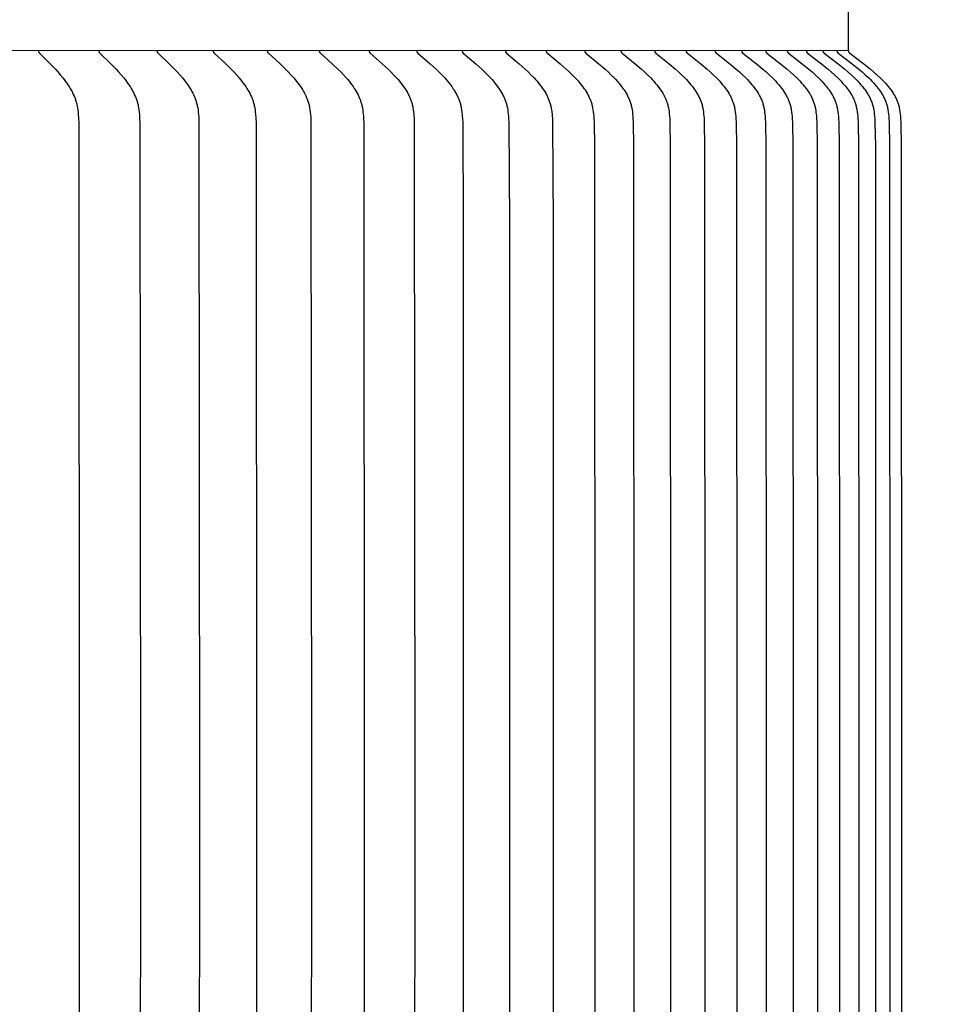
# Model space of a CAD drawing. Units: inches. Extents: x -6.5 to 72.6, y -6.6 to 14.1.
# Drawn here: x 63.2 to 65.7, y 8.6 to 11.2 of the extents above; entities that cross this region are included whole.
import ezdxf

# ---------------------------------------------------------------- set-up
doc = ezdxf.new("R2010")
doc.units = ezdxf.units.IN
doc.header["$MEASUREMENT"] = 0
doc.layers.add('Aura Vent', color=250, linetype='Continuous')
doc.layers.add('Dimension (ANSI)', color=5, linetype='Continuous')
doc.styles.add('Arial', font='arial.ttf')
doc.dimstyles.new('Dimensions', dxfattribs={"dimtxt": 0.089844, "dimasz": 0.125, "dimexe": 0.0625, "dimexo": 0.125, "dimgap": 0.09, "dimtad": 0, "dimtih": 1, "dimtoh": 1, "dimzin": 0, "dimdsep": 46, "dimlunit": 5, "dimtxsty": 'Arial', "dimcen": 0, "dimadec": 0, "dimazin": 0, "dimtfac": 1, "dimtofl": 0, "dimtmove": 0, "dimatfit": 3, "dimfxl": 1, "dimfrac": 2, "dimtolj": 1, "dimtzin": 0, "dimarcsym": 0})

# ---------------------------------------------------------------- blocks, each defined once
blk = doc.blocks.new('*D14')
at = {"layer": 'Defpoints', "color": 0, "transparency": 16777216}
for p in [(63.2262, 12.0411), (68.8032, 12.0411), (63.2342, 6.04)]:
    blk.add_point(p, dxfattribs=at)
at = {"layer": 'Dimension (ANSI)', "color": 0, "lineweight": -2, "transparency": 16777216}
for p, q in [((63.7262, 12.0411), (69.0532, 12.0411)), ((68.8032, 11.5411), (68.8032, 10.1732)), ((68.8032, 6.54), (68.8032, 7.8883)), ((63.7342, 6.04), (69.0532, 6.04))]:
    blk.add_line(p, q, dxfattribs=at)
at = {"layer": 'Dimension (ANSI)', "color": 0, "transparency": 16777216}
for points in [[(68.7198, 11.5411), (68.8865, 11.5411), (68.8032, 12.0411)], [(68.7198, 6.54), (68.8865, 6.54), (68.8032, 6.04)]]:
    blk.add_solid(points, dxfattribs=at)
at = {"layer": 'Dimension (ANSI)', "color": 0, "transparency": 16777216, "insert": (68.8032, 9.0307), "char_height": 0.35938, "attachment_point": 5, "style": 'Arial'}
blk.add_mtext('\\A1;Head\\PHeight\\P6"', dxfattribs=at)
blk = doc.blocks.new('*D16')
at = {"layer": 'Defpoints', "color": 0, "transparency": 16777216}
for p in [(63.2262, 12.0411), (71.7511, 12.0411), (65.2322, -1.956)]:
    blk.add_point(p, dxfattribs=at)
at = {"layer": 'Dimension (ANSI)', "color": 0, "lineweight": -2, "transparency": 16777216}
for p, q in [((63.7262, 12.0411), (72.0011, 12.0411)), ((71.7511, 11.5411), (71.7511, 6.1851)), ((71.7511, -1.456), (71.7511, 3.9)), ((65.7322, -1.956), (72.0011, -1.956))]:
    blk.add_line(p, q, dxfattribs=at)
at = {"layer": 'Dimension (ANSI)', "color": 0, "transparency": 16777216}
for points in [[(71.6678, 11.5411), (71.8344, 11.5411), (71.7511, 12.0411)], [(71.6678, -1.456), (71.8344, -1.456), (71.7511, -1.956)]]:
    blk.add_solid(points, dxfattribs=at)
at = {"layer": 'Dimension (ANSI)', "color": 0, "transparency": 16777216, "insert": (71.7511, 5.0425), "char_height": 0.359375, "attachment_point": 5, "style": 'Arial'}
blk.add_mtext('\\A1;Overall\\PHeight\\P14"', dxfattribs=at)

msp = doc.modelspace()

# ---------------------------------------------------------------- linework, layer by layer
at = {"layer": 'Aura Vent'}
for points in [[(65.4075, 11.1653), (65.4075, 11.3516)], [(65.4075, 11.1653), (47.0568, 11.1664)], [(63.2665, 11.1653), (63.2665, 11.1652), (63.2665, 11.165), (63.2664, 11.1649), (63.2664, 11.1648), (63.2664, 11.1646), (63.2664, 11.1645), (63.2664, 11.1643), (63.2664, 11.1642), (63.2664, 11.1641), (63.2664, 11.1639), (63.2664, 11.1638), (63.2664, 11.1637), (63.2665, 11.1635), (63.2665, 11.1634), (63.2665, 11.1633), (63.2665, 11.1632), (63.2666, 11.163), (63.2666, 11.1629), (63.2666, 11.1628), (63.2666, 11.1627), (63.2667, 11.1626), (63.2667, 11.1624), (63.2668, 11.1623), (63.2668, 11.1622), (63.2668, 11.1621), (63.2669, 11.162), (63.2669, 11.1619), (63.267, 11.1618), (63.267, 11.1617), (63.2671, 11.1616), (63.2672, 11.1615), (63.2672, 11.1614), (63.2673, 11.1612), (63.2675, 11.161), (63.2676, 11.1608), (63.2677, 11.1606), (63.2679, 11.1604), (63.268, 11.1602), (63.2682, 11.16), (63.2684, 11.1598), (63.2687, 11.1595), (63.269, 11.1591), (63.2976, 11.1308), (63.3111, 11.1166), (63.3177, 11.1093), (63.3241, 11.1019), (63.3311, 11.0933), (63.3346, 11.0889), (63.3379, 11.0844), (63.3411, 11.0799), (63.3443, 11.0752), (63.3473, 11.0706), (63.3502, 11.0658), (63.3526, 11.0615), (63.355, 11.0572), (63.3572, 11.0527), (63.3593, 11.0483), (63.3612, 11.0437), (63.3621, 11.0414), (63.363, 11.0391), (63.3638, 11.0368), (63.3646, 11.0345), (63.3653, 11.0321), (63.366, 11.0298), (63.3667, 11.0272), (63.3674, 11.0246), (63.368, 11.0219), (63.3685, 11.0193), (63.3695, 11.014), (63.3703, 11.0087), (63.3709, 11.0033), (63.3715, 10.9979), (63.3722, 10.9871), (63.3727, 10.9743), (63.3741, 9.1664), (63.3727, 7.3584)], [(63.4257, 11.1653), (63.4257, 11.1652), (63.4257, 11.165), (63.4257, 11.1649), (63.4257, 11.1647), (63.4256, 11.1646), (63.4256, 11.1645), (63.4256, 11.1643), (63.4256, 11.1642), (63.4256, 11.164), (63.4257, 11.1639), (63.4257, 11.1638), (63.4257, 11.1636), (63.4257, 11.1635), (63.4257, 11.1634), (63.4257, 11.1633), (63.4258, 11.1631), (63.4258, 11.163), (63.4258, 11.1629), (63.4258, 11.1628), (63.4259, 11.1627), (63.4259, 11.1625), (63.426, 11.1624), (63.426, 11.1623), (63.426, 11.1622), (63.4261, 11.1621), (63.4261, 11.162), (63.4262, 11.1619), (63.4262, 11.1618), (63.4263, 11.1617), (63.4263, 11.1616), (63.4264, 11.1614), (63.4265, 11.1613), (63.4266, 11.1611), (63.4267, 11.1609), (63.4269, 11.1608), (63.427, 11.1606), (63.4271, 11.1604), (63.4273, 11.1602), (63.4275, 11.16), (63.4276, 11.1598), (63.428, 11.1595), (63.4283, 11.1591), (63.4575, 11.1308), (63.4713, 11.1166), (63.478, 11.1093), (63.4846, 11.1019), (63.4918, 11.0933), (63.4953, 11.0889), (63.4987, 11.0844), (63.502, 11.0799), (63.5052, 11.0753), (63.5083, 11.0706), (63.5113, 11.0658), (63.5138, 11.0615), (63.5162, 11.0572), (63.5185, 11.0528), (63.5206, 11.0483), (63.5226, 11.0437), (63.5235, 11.0415), (63.5244, 11.0392), (63.5252, 11.0368), (63.526, 11.0345), (63.5268, 11.0321), (63.5275, 11.0298), (63.5282, 11.0272), (63.5289, 11.0246), (63.5295, 11.022), (63.5301, 11.0193), (63.531, 11.014), (63.5319, 11.0087), (63.5325, 11.0033), (63.5331, 10.9979), (63.5338, 10.9871), (63.5344, 10.9743), (63.5357, 9.1664), (63.5344, 7.3584)], [(63.5797, 11.1653), (63.5796, 11.1652), (63.5796, 11.165), (63.5796, 11.1649), (63.5796, 11.1647), (63.5796, 11.1646), (63.5796, 11.1645), (63.5796, 11.1643), (63.5796, 11.1642), (63.5796, 11.164), (63.5796, 11.1639), (63.5796, 11.1638), (63.5796, 11.1636), (63.5796, 11.1635), (63.5797, 11.1634), (63.5797, 11.1633), (63.5797, 11.1631), (63.5797, 11.163), (63.5798, 11.1629), (63.5798, 11.1628), (63.5798, 11.1626), (63.5799, 11.1625), (63.5799, 11.1624), (63.58, 11.1623), (63.58, 11.1622), (63.5801, 11.1621), (63.5801, 11.162), (63.5802, 11.1619), (63.5802, 11.1617), (63.5803, 11.1616), (63.5803, 11.1615), (63.5804, 11.1614), (63.5804, 11.1613), (63.5806, 11.1611), (63.5807, 11.1609), (63.5808, 11.1607), (63.581, 11.1606), (63.5811, 11.1604), (63.5813, 11.1602), (63.5814, 11.16), (63.5816, 11.1598), (63.5819, 11.1595), (63.5823, 11.1591), (63.6121, 11.1308), (63.6262, 11.1166), (63.6331, 11.1093), (63.6398, 11.1019), (63.6472, 11.0933), (63.6507, 11.0889), (63.6542, 11.0844), (63.6576, 11.0799), (63.6609, 11.0753), (63.664, 11.0706), (63.6671, 11.0658), (63.6696, 11.0615), (63.6721, 11.0572), (63.6744, 11.0528), (63.6766, 11.0483), (63.6786, 11.0438), (63.6795, 11.0415), (63.6804, 11.0392), (63.6813, 11.0368), (63.6821, 11.0345), (63.6829, 11.0321), (63.6836, 11.0298), (63.6844, 11.0272), (63.685, 11.0246), (63.6857, 11.022), (63.6862, 11.0193), (63.6872, 11.014), (63.6881, 11.0087), (63.6888, 11.0033), (63.6893, 10.9979), (63.6901, 10.9871), (63.6906, 10.9743), (63.692, 9.1664), (63.6906, 7.3584)], [(63.7282, 11.1653), (63.7282, 11.1652), (63.7282, 11.165), (63.7282, 11.1649), (63.7282, 11.1647), (63.7282, 11.1646), (63.7281, 11.1644), (63.7281, 11.1643), (63.7282, 11.1642), (63.7282, 11.164), (63.7282, 11.1639), (63.7282, 11.1638), (63.7282, 11.1636), (63.7282, 11.1635), (63.7282, 11.1634), (63.7283, 11.1632), (63.7283, 11.1631), (63.7283, 11.163), (63.7283, 11.1629), (63.7284, 11.1628), (63.7284, 11.1626), (63.7284, 11.1625), (63.7285, 11.1624), (63.7285, 11.1623), (63.7286, 11.1622), (63.7286, 11.1621), (63.7287, 11.162), (63.7287, 11.1618), (63.7288, 11.1617), (63.7288, 11.1616), (63.7289, 11.1615), (63.729, 11.1614), (63.729, 11.1613), (63.7291, 11.1611), (63.7293, 11.1609), (63.7294, 11.1607), (63.7296, 11.1605), (63.7297, 11.1604), (63.7299, 11.1602), (63.73, 11.16), (63.7302, 11.1598), (63.7306, 11.1595), (63.7309, 11.1591), (63.7613, 11.1309), (63.7757, 11.1166), (63.7827, 11.1093), (63.7896, 11.1019), (63.7971, 11.0933), (63.8007, 11.0889), (63.8043, 11.0844), (63.8077, 11.0799), (63.8111, 11.0753), (63.8143, 11.0706), (63.8174, 11.0658), (63.82, 11.0615), (63.8225, 11.0572), (63.8248, 11.0528), (63.8271, 11.0483), (63.8291, 11.0438), (63.8301, 11.0415), (63.831, 11.0392), (63.8319, 11.0369), (63.8328, 11.0345), (63.8335, 11.0322), (63.8343, 11.0298), (63.835, 11.0272), (63.8357, 11.0246), (63.8364, 11.022), (63.8369, 11.0193), (63.8375, 11.0167), (63.838, 11.014), (63.8388, 11.0087), (63.8395, 11.0033), (63.8401, 10.9979), (63.8409, 10.9871), (63.8414, 10.9743), (63.8429, 9.1664), (63.8414, 7.3584)], [(63.8713, 11.1653), (63.8713, 11.1652), (63.8712, 11.165), (63.8712, 11.1649), (63.8712, 11.1647), (63.8712, 11.1646), (63.8712, 11.1644), (63.8712, 11.1643), (63.8712, 11.1642), (63.8712, 11.164), (63.8712, 11.1639), (63.8712, 11.1638), (63.8713, 11.1636), (63.8713, 11.1635), (63.8713, 11.1634), (63.8713, 11.1632), (63.8713, 11.1631), (63.8714, 11.163), (63.8714, 11.1629), (63.8714, 11.1627), (63.8715, 11.1626), (63.8715, 11.1625), (63.8716, 11.1624), (63.8716, 11.1623), (63.8717, 11.1622), (63.8717, 11.162), (63.8718, 11.1619), (63.8718, 11.1618), (63.8719, 11.1617), (63.8719, 11.1616), (63.872, 11.1615), (63.872, 11.1614), (63.8721, 11.1613), (63.8722, 11.1611), (63.8724, 11.1609), (63.8725, 11.1607), (63.8727, 11.1605), (63.8728, 11.1603), (63.873, 11.1602), (63.8731, 11.16), (63.8733, 11.1598), (63.8737, 11.1595), (63.874, 11.1591), (63.905, 11.1309), (63.9197, 11.1166), (63.9268, 11.1093), (63.9338, 11.1019), (63.9414, 11.0933), (63.9451, 11.0889), (63.9488, 11.0844), (63.9523, 11.0799), (63.9557, 11.0753), (63.959, 11.0706), (63.9621, 11.0658), (63.9648, 11.0615), (63.9673, 11.0572), (63.9697, 11.0528), (63.972, 11.0483), (63.9731, 11.0461), (63.9741, 11.0438), (63.9751, 11.0415), (63.976, 11.0392), (63.9769, 11.0369), (63.9778, 11.0345), (63.9786, 11.0322), (63.9794, 11.0298), (63.9801, 11.0272), (63.9808, 11.0246), (63.9815, 11.022), (63.9821, 11.0193), (63.9826, 11.0167), (63.9831, 11.014), (63.984, 11.0087), (63.9847, 11.0033), (63.9853, 10.9979), (63.9861, 10.9871), (63.9867, 10.9743), (63.9881, 9.1664), (63.9867, 7.3584)], [(64.0087, 11.1653), (64.0087, 11.1652), (64.0087, 11.165), (64.0087, 11.1649), (64.0087, 11.1647), (64.0087, 11.1646), (64.0087, 11.1644), (64.0087, 11.1643), (64.0087, 11.1642), (64.0087, 11.164), (64.0087, 11.1639), (64.0087, 11.1637), (64.0087, 11.1636), (64.0087, 11.1635), (64.0088, 11.1633), (64.0088, 11.1632), (64.0088, 11.1631), (64.0088, 11.163), (64.0089, 11.1628), (64.0089, 11.1627), (64.0089, 11.1626), (64.009, 11.1625), (64.009, 11.1624), (64.0091, 11.1623), (64.0091, 11.1621), (64.0092, 11.162), (64.0092, 11.1619), (64.0093, 11.1618), (64.0093, 11.1617), (64.0094, 11.1616), (64.0095, 11.1615), (64.0095, 11.1614), (64.0096, 11.1613), (64.0097, 11.1611), (64.0099, 11.1609), (64.01, 11.1607), (64.0102, 11.1605), (64.0103, 11.1603), (64.0105, 11.1602), (64.0106, 11.16), (64.0108, 11.1598), (64.0112, 11.1595), (64.0115, 11.1591), (64.043, 11.1309), (64.058, 11.1167), (64.0653, 11.1093), (64.0724, 11.1019), (64.0801, 11.0933), (64.0839, 11.0889), (64.0876, 11.0845), (64.0912, 11.0799), (64.0946, 11.0753), (64.098, 11.0706), (64.1012, 11.0658), (64.1039, 11.0616), (64.1065, 11.0572), (64.109, 11.0528), (64.1113, 11.0484), (64.1124, 11.0461), (64.1134, 11.0438), (64.1144, 11.0415), (64.1154, 11.0392), (64.1163, 11.0369), (64.1172, 11.0345), (64.118, 11.0322), (64.1188, 11.0298), (64.1195, 11.0272), (64.1203, 11.0246), (64.1209, 11.022), (64.1215, 11.0194), (64.1221, 11.0167), (64.1226, 11.0141), (64.1235, 11.0087), (64.1242, 11.0033), (64.1248, 10.9979), (64.1252, 10.9925), (64.1256, 10.9871), (64.1262, 10.9743), (64.1277, 9.1664), (64.1262, 7.3584)], [(64.1405, 11.1653), (64.1405, 11.1652), (64.1404, 11.165), (64.1404, 11.1649), (64.1404, 11.1647), (64.1404, 11.1646), (64.1404, 11.1644), (64.1404, 11.1643), (64.1404, 11.1641), (64.1404, 11.164), (64.1404, 11.1639), (64.1405, 11.1637), (64.1405, 11.1636), (64.1405, 11.1635), (64.1405, 11.1633), (64.1405, 11.1632), (64.1406, 11.1631), (64.1406, 11.163), (64.1406, 11.1628), (64.1407, 11.1627), (64.1407, 11.1626), (64.1408, 11.1625), (64.1408, 11.1624), (64.1408, 11.1623), (64.1409, 11.1621), (64.1409, 11.162), (64.141, 11.1619), (64.1411, 11.1618), (64.1411, 11.1617), (64.1412, 11.1616), (64.1412, 11.1615), (64.1413, 11.1614), (64.1414, 11.1613), (64.1415, 11.1611), (64.1416, 11.1609), (64.1418, 11.1607), (64.1419, 11.1605), (64.1421, 11.1603), (64.1423, 11.1601), (64.1424, 11.16), (64.1426, 11.1598), (64.143, 11.1595), (64.1433, 11.1591), (64.1753, 11.1309), (64.1905, 11.1167), (64.198, 11.1094), (64.2052, 11.1019), (64.2131, 11.0933), (64.2169, 11.0889), (64.2207, 11.0845), (64.2243, 11.0799), (64.2278, 11.0753), (64.2313, 11.0706), (64.2346, 11.0658), (64.2373, 11.0616), (64.2399, 11.0572), (64.2424, 11.0528), (64.2447, 11.0484), (64.2459, 11.0461), (64.2469, 11.0438), (64.248, 11.0415), (64.2489, 11.0392), (64.2499, 11.0369), (64.2508, 11.0345), (64.2516, 11.0322), (64.2524, 11.0298), (64.2532, 11.0272), (64.2539, 11.0246), (64.2546, 11.022), (64.2552, 11.0194), (64.2557, 11.0167), (64.2563, 11.0141), (64.2572, 11.0087), (64.2579, 11.0033), (64.2585, 10.9979), (64.259, 10.9925), (64.2593, 10.9871), (64.2599, 10.9743), (64.2614, 9.1664), (64.2599, 7.3584)], [(64.2664, 11.1653), (64.2664, 11.1652), (64.2664, 11.165), (64.2664, 11.1649), (64.2664, 11.1647), (64.2664, 11.1646), (64.2664, 11.1644), (64.2664, 11.1643), (64.2664, 11.1641), (64.2664, 11.164), (64.2664, 11.1639), (64.2664, 11.1637), (64.2664, 11.1636), (64.2665, 11.1635), (64.2665, 11.1633), (64.2665, 11.1632), (64.2665, 11.1631), (64.2666, 11.163), (64.2666, 11.1628), (64.2666, 11.1627), (64.2667, 11.1626), (64.2667, 11.1625), (64.2668, 11.1624), (64.2668, 11.1622), (64.2669, 11.1621), (64.2669, 11.162), (64.267, 11.1619), (64.267, 11.1618), (64.2671, 11.1617), (64.2671, 11.1616), (64.2672, 11.1615), (64.2673, 11.1614), (64.2673, 11.1613), (64.2675, 11.1611), (64.2676, 11.1609), (64.2678, 11.1607), (64.2679, 11.1605), (64.2681, 11.1603), (64.2682, 11.1601), (64.2684, 11.16), (64.2686, 11.1598), (64.2689, 11.1594), (64.2693, 11.1591), (64.3018, 11.1309), (64.3173, 11.1167), (64.3248, 11.1094), (64.3322, 11.1019), (64.3402, 11.0933), (64.3441, 11.0889), (64.3479, 11.0845), (64.3516, 11.08), (64.3552, 11.0753), (64.3587, 11.0706), (64.362, 11.0658), (64.3648, 11.0616), (64.3674, 11.0572), (64.37, 11.0529), (64.3723, 11.0484), (64.3735, 11.0461), (64.3746, 11.0438), (64.3756, 11.0415), (64.3766, 11.0392), (64.3776, 11.0369), (64.3785, 11.0345), (64.3793, 11.0322), (64.3801, 11.0298), (64.3809, 11.0272), (64.3816, 11.0246), (64.3823, 11.022), (64.3829, 11.0194), (64.3835, 11.0167), (64.384, 11.0141), (64.385, 11.0087), (64.3857, 11.0033), (64.3863, 10.9979), (64.3868, 10.9925), (64.3872, 10.9871), (64.3878, 10.9743), (64.3893, 10.7079), (64.3893, 9.1664), (64.3893, 7.6249)], [(64.3865, 11.1653), (64.3865, 11.1652), (64.3865, 11.165), (64.3864, 11.1649), (64.3864, 11.1647), (64.3864, 11.1646), (64.3864, 11.1644), (64.3864, 11.1643), (64.3864, 11.1641), (64.3865, 11.164), (64.3865, 11.1639), (64.3865, 11.1637), (64.3865, 11.1636), (64.3865, 11.1635), (64.3865, 11.1633), (64.3866, 11.1632), (64.3866, 11.1631), (64.3866, 11.1629), (64.3867, 11.1628), (64.3867, 11.1627), (64.3868, 11.1626), (64.3868, 11.1625), (64.3868, 11.1623), (64.3869, 11.1622), (64.3869, 11.1621), (64.387, 11.162), (64.387, 11.1619), (64.3871, 11.1618), (64.3872, 11.1617), (64.3872, 11.1616), (64.3873, 11.1615), (64.3873, 11.1614), (64.3874, 11.1613), (64.3875, 11.1612), (64.3876, 11.1611), (64.3877, 11.1609), (64.3878, 11.1607), (64.388, 11.1605), (64.3882, 11.1603), (64.3883, 11.1601), (64.3885, 11.16), (64.3887, 11.1598), (64.389, 11.1594), (64.3894, 11.1591), (64.4224, 11.1309), (64.4381, 11.1167), (64.4457, 11.1094), (64.4532, 11.1019), (64.4613, 11.0933), (64.4653, 11.089), (64.4691, 11.0845), (64.4729, 11.08), (64.4766, 11.0753), (64.4801, 11.0706), (64.4835, 11.0658), (64.4863, 11.0616), (64.489, 11.0573), (64.4916, 11.0529), (64.494, 11.0484), (64.4951, 11.0461), (64.4962, 11.0439), (64.4973, 11.0416), (64.4983, 11.0392), (64.4993, 11.0369), (64.5002, 11.0346), (64.5011, 11.0322), (64.5019, 11.0298), (64.5027, 11.0272), (64.5034, 11.0246), (64.5041, 11.022), (64.5047, 11.0194), (64.5053, 11.0167), (64.5059, 11.0141), (64.5068, 11.0087), (64.5075, 11.0034), (64.5082, 10.9979), (64.5087, 10.9925), (64.509, 10.9871), (64.5097, 10.9743), (64.5112, 10.7079), (64.5112, 9.1664), (64.5112, 7.6249)], [(64.5006, 11.1653), (64.5005, 11.1652), (64.5005, 11.165), (64.5005, 11.1649), (64.5005, 11.1647), (64.5005, 11.1646), (64.5005, 11.1644), (64.5005, 11.1643), (64.5005, 11.1641), (64.5005, 11.164), (64.5006, 11.1639), (64.5006, 11.1637), (64.5006, 11.1636), (64.5006, 11.1634), (64.5006, 11.1633), (64.5007, 11.1632), (64.5007, 11.1631), (64.5007, 11.1629), (64.5008, 11.1628), (64.5008, 11.1627), (64.5008, 11.1626), (64.5009, 11.1625), (64.5009, 11.1623), (64.501, 11.1622), (64.501, 11.1621), (64.5011, 11.162), (64.5011, 11.1619), (64.5012, 11.1618), (64.5013, 11.1617), (64.5013, 11.1616), (64.5014, 11.1615), (64.5014, 11.1614), (64.5015, 11.1613), (64.5016, 11.1612), (64.5017, 11.1611), (64.5018, 11.1609), (64.502, 11.1607), (64.5021, 11.1605), (64.5023, 11.1603), (64.5024, 11.1601), (64.5026, 11.16), (64.5028, 11.1598), (64.5032, 11.1594), (64.5035, 11.1591), (64.537, 11.1309), (64.5529, 11.1167), (64.5606, 11.1094), (64.5682, 11.1019), (64.5765, 11.0933), (64.5805, 11.089), (64.5844, 11.0845), (64.5882, 11.08), (64.5919, 11.0753), (64.5955, 11.0706), (64.5989, 11.0658), (64.6018, 11.0616), (64.6045, 11.0573), (64.6071, 11.0529), (64.6096, 11.0484), (64.6107, 11.0462), (64.6118, 11.0439), (64.6129, 11.0416), (64.6139, 11.0393), (64.6149, 11.0369), (64.6159, 11.0346), (64.6167, 11.0322), (64.6176, 11.0298), (64.6184, 11.0272), (64.6191, 11.0246), (64.6198, 11.022), (64.6205, 11.0194), (64.6211, 11.0167), (64.6216, 11.0141), (64.6225, 11.0087), (64.6233, 11.0034), (64.6239, 10.998), (64.6244, 10.9925), (64.6248, 10.9871), (64.6255, 10.9743), (64.627, 10.7079), (64.627, 9.1664), (64.627, 7.6249)], [(64.6086, 11.1653), (64.6086, 11.1652), (64.6086, 11.165), (64.6085, 11.1649), (64.6085, 11.1647), (64.6085, 11.1646), (64.6085, 11.1644), (64.6085, 11.1643), (64.6085, 11.1641), (64.6086, 11.164), (64.6086, 11.1638), (64.6086, 11.1637), (64.6086, 11.1636), (64.6086, 11.1634), (64.6087, 11.1633), (64.6087, 11.1632), (64.6087, 11.1631), (64.6087, 11.1629), (64.6088, 11.1628), (64.6088, 11.1627), (64.6089, 11.1626), (64.6089, 11.1624), (64.609, 11.1623), (64.609, 11.1622), (64.6091, 11.1621), (64.6091, 11.162), (64.6092, 11.1619), (64.6092, 11.1618), (64.6093, 11.1617), (64.6093, 11.1616), (64.6094, 11.1615), (64.6095, 11.1614), (64.6095, 11.1612), (64.6096, 11.1611), (64.6097, 11.1611), (64.6098, 11.1609), (64.61, 11.1607), (64.6102, 11.1605), (64.6103, 11.1603), (64.6105, 11.1601), (64.6107, 11.1599), (64.6108, 11.1598), (64.6112, 11.1594), (64.6116, 11.1591), (64.6454, 11.1309), (64.6616, 11.1167), (64.6694, 11.1094), (64.6771, 11.1019), (64.6855, 11.0933), (64.6895, 11.089), (64.6935, 11.0845), (64.6973, 11.08), (64.7011, 11.0754), (64.7047, 11.0706), (64.7082, 11.0658), (64.7111, 11.0616), (64.7139, 11.0573), (64.7165, 11.0529), (64.719, 11.0484), (64.7202, 11.0462), (64.7213, 11.0439), (64.7224, 11.0416), (64.7234, 11.0393), (64.7244, 11.0369), (64.7254, 11.0346), (64.7263, 11.0322), (64.7271, 11.0298), (64.7279, 11.0272), (64.7287, 11.0246), (64.7294, 11.022), (64.73, 11.0194), (64.7306, 11.0168), (64.7312, 11.0141), (64.7321, 11.0088), (64.7329, 11.0034), (64.7336, 10.998), (64.7341, 10.9925), (64.7345, 10.9871), (64.7351, 10.9743), (64.736, 10.9135), (64.7367, 9.1664), (64.736, 7.4193)], [(64.7104, 11.1653), (64.7104, 11.1652), (64.7104, 11.165), (64.7104, 11.1649), (64.7104, 11.1647), (64.7104, 11.1646), (64.7104, 11.1644), (64.7104, 11.1643), (64.7104, 11.1641), (64.7104, 11.164), (64.7104, 11.1638), (64.7105, 11.1637), (64.7105, 11.1636), (64.7105, 11.1634), (64.7105, 11.1633), (64.7106, 11.1632), (64.7106, 11.163), (64.7106, 11.1629), (64.7107, 11.1628), (64.7107, 11.1627), (64.7107, 11.1626), (64.7108, 11.1624), (64.7108, 11.1623), (64.7109, 11.1622), (64.7109, 11.1621), (64.711, 11.162), (64.7111, 11.1619), (64.7111, 11.1618), (64.7112, 11.1617), (64.7112, 11.1616), (64.7113, 11.1614), (64.7114, 11.1613), (64.7114, 11.1612), (64.7115, 11.1611), (64.7116, 11.161), (64.7117, 11.1608), (64.7119, 11.1607), (64.712, 11.1605), (64.7122, 11.1603), (64.7124, 11.1601), (64.7126, 11.1599), (64.7127, 11.1598), (64.7131, 11.1594), (64.7135, 11.1591), (64.7478, 11.1309), (64.7641, 11.1167), (64.772, 11.1094), (64.7798, 11.1019), (64.7883, 11.0933), (64.7924, 11.089), (64.7964, 11.0845), (64.8003, 11.08), (64.8041, 11.0754), (64.8078, 11.0706), (64.8113, 11.0658), (64.8142, 11.0616), (64.817, 11.0573), (64.8197, 11.0529), (64.8222, 11.0484), (64.8234, 11.0462), (64.8245, 11.0439), (64.8256, 11.0416), (64.8267, 11.0393), (64.8277, 11.0369), (64.8287, 11.0346), (64.8296, 11.0322), (64.8304, 11.0298), (64.8312, 11.0272), (64.832, 11.0246), (64.8327, 11.022), (64.8334, 11.0194), (64.834, 11.0168), (64.8346, 11.0141), (64.8355, 11.0088), (64.8363, 11.0034), (64.837, 10.998), (64.8375, 10.9925), (64.8379, 10.9871), (64.8385, 10.9743), (64.8395, 10.9135), (64.8401, 9.1664), (64.8395, 7.4193)], [(64.8061, 11.1653), (64.8061, 11.1652), (64.8061, 11.165), (64.8061, 11.1649), (64.8061, 11.1647), (64.8061, 11.1646), (64.8061, 11.1644), (64.8061, 11.1643), (64.8061, 11.1641), (64.8061, 11.164), (64.8061, 11.1638), (64.8061, 11.1637), (64.8061, 11.1636), (64.8062, 11.1634), (64.8062, 11.1633), (64.8062, 11.1632), (64.8063, 11.163), (64.8063, 11.1629), (64.8063, 11.1628), (64.8064, 11.1627), (64.8064, 11.1625), (64.8065, 11.1624), (64.8065, 11.1623), (64.8066, 11.1622), (64.8066, 11.1621), (64.8067, 11.162), (64.8067, 11.1619), (64.8068, 11.1618), (64.8068, 11.1616), (64.8069, 11.1615), (64.807, 11.1614), (64.807, 11.1613), (64.8071, 11.1612), (64.8072, 11.1611), (64.8073, 11.161), (64.8074, 11.1608), (64.8076, 11.1607), (64.8077, 11.1605), (64.8079, 11.1603), (64.8081, 11.1601), (64.8082, 11.1599), (64.8084, 11.1598), (64.8088, 11.1594), (64.8092, 11.1591), (64.8438, 11.131), (64.8603, 11.1167), (64.8684, 11.1094), (64.8763, 11.1019), (64.8848, 11.0934), (64.8889, 11.089), (64.893, 11.0845), (64.8969, 11.08), (64.9008, 11.0754), (64.9045, 11.0706), (64.9081, 11.0658), (64.911, 11.0616), (64.9139, 11.0573), (64.9166, 11.0529), (64.9178, 11.0507), (64.9191, 11.0485), (64.9203, 11.0462), (64.9215, 11.0439), (64.9226, 11.0416), (64.9237, 11.0393), (64.9247, 11.0369), (64.9256, 11.0346), (64.9266, 11.0322), (64.9274, 11.0298), (64.9283, 11.0272), (64.929, 11.0246), (64.9298, 11.022), (64.9304, 11.0194), (64.931, 11.0168), (64.9316, 11.0141), (64.9326, 11.0088), (64.9334, 11.0034), (64.934, 10.998), (64.9345, 10.9925), (64.935, 10.9871), (64.9356, 10.9743), (64.9366, 10.9135), (64.9372, 9.1664), (64.9366, 7.4193)], [(64.8955, 11.1653), (64.8954, 11.1652), (64.8954, 11.165), (64.8954, 11.1649), (64.8954, 11.1647), (64.8954, 11.1646), (64.8954, 11.1644), (64.8954, 11.1643), (64.8954, 11.1641), (64.8955, 11.164), (64.8955, 11.1638), (64.8955, 11.1637), (64.8955, 11.1636), (64.8955, 11.1634), (64.8956, 11.1633), (64.8956, 11.1632), (64.8956, 11.163), (64.8957, 11.1629), (64.8957, 11.1628), (64.8957, 11.1627), (64.8958, 11.1625), (64.8958, 11.1624), (64.8959, 11.1623), (64.8959, 11.1622), (64.896, 11.1621), (64.896, 11.162), (64.8961, 11.1619), (64.8962, 11.1617), (64.8962, 11.1616), (64.8963, 11.1615), (64.8964, 11.1614), (64.8964, 11.1613), (64.8965, 11.1612), (64.8966, 11.1611), (64.8966, 11.161), (64.8968, 11.1608), (64.8969, 11.1606), (64.8971, 11.1605), (64.8973, 11.1603), (64.8975, 11.1601), (64.8976, 11.1599), (64.8978, 11.1598), (64.8982, 11.1594), (64.8986, 11.1591), (64.9336, 11.131), (64.9502, 11.1167), (64.9584, 11.1094), (64.9664, 11.1019), (64.975, 11.0934), (64.9791, 11.089), (64.9832, 11.0845), (64.9872, 11.08), (64.9911, 11.0754), (64.9949, 11.0706), (64.9985, 11.0658), (65.0015, 11.0616), (65.0043, 11.0573), (65.0071, 11.0529), (65.0084, 11.0507), (65.0096, 11.0485), (65.0109, 11.0462), (65.012, 11.0439), (65.0132, 11.0416), (65.0142, 11.0393), (65.0153, 11.0369), (65.0163, 11.0346), (65.0172, 11.0322), (65.018, 11.0298), (65.0189, 11.0272), (65.0197, 11.0246), (65.0204, 11.022), (65.0211, 11.0194), (65.0217, 11.0168), (65.0223, 11.0141), (65.0228, 11.0115), (65.0233, 11.0088), (65.0241, 11.0034), (65.0247, 10.998), (65.0253, 10.9925), (65.0257, 10.9871), (65.0263, 10.9743), (65.0273, 10.9135), (65.0279, 9.1664), (65.0273, 7.4193)], [(64.9785, 11.1653), (64.9785, 11.1652), (64.9784, 11.165), (64.9784, 11.1649), (64.9784, 11.1647), (64.9784, 11.1646), (64.9784, 11.1644), (64.9784, 11.1643), (64.9785, 11.1641), (64.9785, 11.164), (64.9785, 11.1638), (64.9785, 11.1637), (64.9785, 11.1636), (64.9785, 11.1634), (64.9786, 11.1633), (64.9786, 11.1632), (64.9786, 11.163), (64.9787, 11.1629), (64.9787, 11.1628), (64.9788, 11.1627), (64.9788, 11.1625), (64.9789, 11.1624), (64.9789, 11.1623), (64.979, 11.1622), (64.979, 11.1621), (64.9791, 11.162), (64.9791, 11.1618), (64.9792, 11.1617), (64.9792, 11.1616), (64.9793, 11.1615), (64.9794, 11.1614), (64.9794, 11.1613), (64.9795, 11.1612), (64.9796, 11.1611), (64.9797, 11.161), (64.9798, 11.1608), (64.98, 11.1606), (64.9801, 11.1605), (64.9803, 11.1603), (64.9805, 11.1601), (64.9807, 11.1599), (64.9809, 11.1598), (64.9812, 11.1594), (64.9816, 11.1591), (65.0169, 11.131), (65.0338, 11.1167), (65.042, 11.1094), (65.0501, 11.1019), (65.0587, 11.0934), (65.0629, 11.089), (65.0671, 11.0846), (65.0711, 11.08), (65.075, 11.0754), (65.0788, 11.0706), (65.0825, 11.0658), (65.0855, 11.0616), (65.0884, 11.0573), (65.0911, 11.0529), (65.0925, 11.0507), (65.0937, 11.0485), (65.095, 11.0462), (65.0962, 11.0439), (65.0973, 11.0416), (65.0984, 11.0393), (65.0994, 11.037), (65.1004, 11.0346), (65.1013, 11.0322), (65.1022, 11.0298), (65.1031, 11.0272), (65.1039, 11.0246), (65.1046, 11.022), (65.1053, 11.0194), (65.1059, 11.0168), (65.1065, 11.0141), (65.107, 11.0115), (65.1075, 11.0088), (65.1083, 11.0034), (65.109, 10.998), (65.1095, 10.9925), (65.1099, 10.9871), (65.1106, 10.9743), (65.1116, 10.9135), (65.1122, 9.1664), (65.1116, 7.4193)], [(65.0551, 11.1653), (65.0551, 11.1652), (65.055, 11.165), (65.055, 11.1649), (65.055, 11.1647), (65.055, 11.1646), (65.055, 11.1644), (65.055, 11.1643), (65.0551, 11.1641), (65.0551, 11.164), (65.0551, 11.1638), (65.0551, 11.1637), (65.0551, 11.1635), (65.0552, 11.1634), (65.0552, 11.1633), (65.0552, 11.1632), (65.0552, 11.163), (65.0553, 11.1629), (65.0553, 11.1628), (65.0554, 11.1626), (65.0554, 11.1625), (65.0555, 11.1624), (65.0555, 11.1623), (65.0556, 11.1622), (65.0556, 11.1621), (65.0557, 11.162), (65.0557, 11.1618), (65.0558, 11.1617), (65.0559, 11.1616), (65.0559, 11.1615), (65.056, 11.1614), (65.0561, 11.1613), (65.0561, 11.1612), (65.0562, 11.1611), (65.0563, 11.161), (65.0564, 11.1608), (65.0566, 11.1606), (65.0568, 11.1605), (65.0569, 11.1603), (65.0571, 11.1601), (65.0573, 11.1599), (65.0575, 11.1598), (65.0579, 11.1594), (65.0583, 11.1591), (65.0939, 11.131), (65.1108, 11.1167), (65.1191, 11.1094), (65.1273, 11.1019), (65.136, 11.0934), (65.1403, 11.089), (65.1444, 11.0846), (65.1485, 11.08), (65.1525, 11.0754), (65.1563, 11.0707), (65.16, 11.0658), (65.163, 11.0616), (65.166, 11.0573), (65.1687, 11.0529), (65.17, 11.0507), (65.1713, 11.0485), (65.1726, 11.0462), (65.1738, 11.0439), (65.1749, 11.0416), (65.176, 11.0393), (65.1771, 11.037), (65.1781, 11.0346), (65.179, 11.0322), (65.1799, 11.0298), (65.1808, 11.0272), (65.1816, 11.0246), (65.1823, 11.022), (65.183, 11.0194), (65.1836, 11.0168), (65.1842, 11.0141), (65.1847, 11.0115), (65.1852, 11.0088), (65.186, 11.0034), (65.1867, 10.998), (65.1872, 10.9925), (65.1877, 10.9871), (65.1883, 10.9743), (65.1893, 10.9135), (65.19, 9.1664), (65.1893, 7.4193)], [(65.1252, 11.1653), (65.1252, 11.1652), (65.1252, 11.165), (65.1252, 11.1649), (65.1252, 11.1647), (65.1252, 11.1646), (65.1252, 11.1644), (65.1252, 11.1643), (65.1252, 11.1641), (65.1252, 11.164), (65.1252, 11.1638), (65.1252, 11.1637), (65.1253, 11.1635), (65.1253, 11.1634), (65.1253, 11.1633), (65.1253, 11.1631), (65.1254, 11.163), (65.1254, 11.1629), (65.1255, 11.1628), (65.1255, 11.1626), (65.1255, 11.1625), (65.1256, 11.1624), (65.1256, 11.1623), (65.1257, 11.1622), (65.1257, 11.1621), (65.1258, 11.1619), (65.1259, 11.1618), (65.1259, 11.1617), (65.126, 11.1616), (65.1261, 11.1615), (65.1261, 11.1614), (65.1262, 11.1613), (65.1263, 11.1612), (65.1263, 11.1611), (65.1264, 11.161), (65.1266, 11.1608), (65.1267, 11.1606), (65.1269, 11.1604), (65.1271, 11.1603), (65.1272, 11.1601), (65.1274, 11.1599), (65.1276, 11.1597), (65.128, 11.1594), (65.1284, 11.1591), (65.1643, 11.131), (65.1814, 11.1167), (65.1898, 11.1094), (65.198, 11.1019), (65.2068, 11.0934), (65.2111, 11.089), (65.2153, 11.0846), (65.2194, 11.08), (65.2234, 11.0754), (65.2272, 11.0707), (65.231, 11.0658), (65.234, 11.0616), (65.237, 11.0573), (65.2397, 11.0529), (65.2411, 11.0507), (65.2424, 11.0485), (65.2436, 11.0462), (65.2448, 11.0439), (65.246, 11.0416), (65.2471, 11.0393), (65.2482, 11.037), (65.2492, 11.0346), (65.2501, 11.0322), (65.251, 11.0298), (65.2519, 11.0272), (65.2527, 11.0247), (65.2534, 11.022), (65.2541, 11.0194), (65.2548, 11.0168), (65.2554, 11.0141), (65.2559, 11.0115), (65.2564, 11.0088), (65.2572, 11.0034), (65.2579, 10.998), (65.2584, 10.9925), (65.2589, 10.9871), (65.2595, 10.9743), (65.2605, 10.9135), (65.2612, 9.1664), (65.2605, 7.4193)], [(65.1888, 11.1653), (65.1888, 11.1652), (65.1888, 11.165), (65.1888, 11.1649), (65.1888, 11.1647), (65.1888, 11.1645), (65.1888, 11.1644), (65.1888, 11.1642), (65.1888, 11.1641), (65.1888, 11.164), (65.1888, 11.1638), (65.1888, 11.1637), (65.1889, 11.1635), (65.1889, 11.1634), (65.1889, 11.1633), (65.1889, 11.1631), (65.189, 11.163), (65.189, 11.1629), (65.1891, 11.1628), (65.1891, 11.1626), (65.1891, 11.1625), (65.1892, 11.1624), (65.1892, 11.1623), (65.1893, 11.1622), (65.1894, 11.1621), (65.1894, 11.1619), (65.1895, 11.1618), (65.1895, 11.1617), (65.1896, 11.1616), (65.1897, 11.1615), (65.1897, 11.1614), (65.1898, 11.1613), (65.1899, 11.1612), (65.19, 11.1611), (65.19, 11.161), (65.1902, 11.1608), (65.1903, 11.1606), (65.1905, 11.1604), (65.1907, 11.1603), (65.1909, 11.1601), (65.1911, 11.1599), (65.1912, 11.1597), (65.1916, 11.1594), (65.192, 11.1591), (65.2282, 11.131), (65.2454, 11.1167), (65.2538, 11.1094), (65.2621, 11.1019), (65.271, 11.0934), (65.2753, 11.089), (65.2795, 11.0846), (65.2836, 11.08), (65.2877, 11.0754), (65.2916, 11.0707), (65.2953, 11.0658), (65.2984, 11.0616), (65.3013, 11.0573), (65.3042, 11.053), (65.3055, 11.0507), (65.3068, 11.0485), (65.3081, 11.0462), (65.3093, 11.044), (65.3105, 11.0416), (65.3116, 11.0393), (65.3126, 11.037), (65.3137, 11.0346), (65.3146, 11.0322), (65.3155, 11.0298), (65.3164, 11.0272), (65.3172, 11.0247), (65.318, 11.0221), (65.3187, 11.0194), (65.3193, 11.0168), (65.3199, 11.0141), (65.3204, 11.0115), (65.3209, 11.0088), (65.3217, 11.0034), (65.3224, 10.998), (65.323, 10.9925), (65.3234, 10.9871), (65.3241, 10.9743), (65.3251, 10.9135), (65.3258, 9.1664), (65.3251, 7.4193)], [(65.2458, 11.1653), (65.2458, 11.1652), (65.2458, 11.165), (65.2458, 11.1649), (65.2458, 11.1647), (65.2458, 11.1645), (65.2458, 11.1644), (65.2458, 11.1642), (65.2458, 11.1641), (65.2458, 11.164), (65.2459, 11.1638), (65.2459, 11.1637), (65.2459, 11.1635), (65.2459, 11.1634), (65.246, 11.1633), (65.246, 11.1631), (65.246, 11.163), (65.2461, 11.1629), (65.2461, 11.1628), (65.2461, 11.1626), (65.2462, 11.1625), (65.2462, 11.1624), (65.2463, 11.1623), (65.2463, 11.1622), (65.2464, 11.1621), (65.2465, 11.1619), (65.2465, 11.1618), (65.2466, 11.1617), (65.2466, 11.1616), (65.2467, 11.1615), (65.2468, 11.1614), (65.2468, 11.1613), (65.2469, 11.1612), (65.247, 11.1611), (65.2471, 11.161), (65.2472, 11.1608), (65.2474, 11.1606), (65.2476, 11.1604), (65.2477, 11.1603), (65.2479, 11.1601), (65.2481, 11.1599), (65.2483, 11.1597), (65.2487, 11.1594), (65.2491, 11.1591), (65.2854, 11.131), (65.3028, 11.1167), (65.3113, 11.1094), (65.3196, 11.1019), (65.3285, 11.0934), (65.3329, 11.089), (65.3371, 11.0846), (65.3413, 11.08), (65.3453, 11.0754), (65.3493, 11.0707), (65.353, 11.0658), (65.3561, 11.0616), (65.3591, 11.0573), (65.3619, 11.053), (65.3633, 11.0507), (65.3646, 11.0485), (65.3659, 11.0462), (65.3671, 11.044), (65.3683, 11.0417), (65.3694, 11.0393), (65.3705, 11.037), (65.3715, 11.0346), (65.3725, 11.0322), (65.3734, 11.0298), (65.3742, 11.0272), (65.3751, 11.0247), (65.3758, 11.0221), (65.3765, 11.0194), (65.3772, 11.0168), (65.3777, 11.0141), (65.3783, 11.0115), (65.3788, 11.0088), (65.3796, 11.0034), (65.3803, 10.998), (65.3809, 10.9925), (65.3813, 10.9871), (65.382, 10.9743), (65.383, 10.9135), (65.3837, 9.1664), (65.383, 7.4193)], [(65.2962, 11.1653), (65.2962, 11.1652), (65.2962, 11.165), (65.2962, 11.1649), (65.2962, 11.1647), (65.2962, 11.1645), (65.2962, 11.1644), (65.2962, 11.1642), (65.2962, 11.1641), (65.2963, 11.164), (65.2963, 11.1638), (65.2963, 11.1637), (65.2963, 11.1635), (65.2963, 11.1634), (65.2964, 11.1633), (65.2964, 11.1631), (65.2964, 11.163), (65.2965, 11.1629), (65.2965, 11.1628), (65.2966, 11.1626), (65.2966, 11.1625), (65.2967, 11.1624), (65.2967, 11.1623), (65.2968, 11.1622), (65.2968, 11.162), (65.2969, 11.1619), (65.2969, 11.1618), (65.297, 11.1617), (65.2971, 11.1616), (65.2971, 11.1615), (65.2972, 11.1614), (65.2973, 11.1613), (65.2974, 11.1612), (65.2974, 11.1611), (65.2975, 11.161), (65.2977, 11.1608), (65.2978, 11.1606), (65.298, 11.1604), (65.2982, 11.1603), (65.2984, 11.1601), (65.2985, 11.1599), (65.2987, 11.1597), (65.2991, 11.1594), (65.2995, 11.1591), (65.3361, 11.131), (65.3535, 11.1167), (65.3621, 11.1094), (65.3704, 11.1019), (65.3794, 11.0934), (65.3838, 11.089), (65.388, 11.0846), (65.3922, 11.08), (65.3963, 11.0754), (65.4003, 11.0707), (65.4041, 11.0658), (65.4072, 11.0616), (65.4101, 11.0573), (65.413, 11.053), (65.4144, 11.0508), (65.4157, 11.0485), (65.417, 11.0463), (65.4182, 11.044), (65.4194, 11.0417), (65.4205, 11.0393), (65.4216, 11.037), (65.4226, 11.0346), (65.4236, 11.0322), (65.4245, 11.0298), (65.4254, 11.0272), (65.4262, 11.0247), (65.427, 11.0221), (65.4277, 11.0194), (65.4283, 11.0168), (65.4289, 11.0141), (65.4294, 11.0115), (65.4299, 11.0088), (65.4308, 11.0034), (65.4315, 10.998), (65.432, 10.9925), (65.4325, 10.9871), (65.4332, 10.9743), (65.4342, 10.9135), (65.4349, 9.1664), (65.4342, 7.4193)], [(65.34, 11.1653), (65.34, 11.1652), (65.34, 11.165), (65.34, 11.1649), (65.34, 11.1647), (65.34, 11.1645), (65.34, 11.1644), (65.34, 11.1642), (65.34, 11.1641), (65.34, 11.164), (65.3401, 11.1638), (65.3401, 11.1637), (65.3401, 11.1635), (65.3401, 11.1634), (65.3402, 11.1633), (65.3402, 11.1631), (65.3402, 11.163), (65.3403, 11.1629), (65.3403, 11.1628), (65.3403, 11.1626), (65.3404, 11.1625), (65.3404, 11.1624), (65.3405, 11.1623), (65.3405, 11.1622), (65.3406, 11.162), (65.3407, 11.1619), (65.3407, 11.1618), (65.3408, 11.1617), (65.3409, 11.1616), (65.3409, 11.1615), (65.341, 11.1614), (65.3411, 11.1613), (65.3411, 11.1612), (65.3412, 11.1611), (65.3413, 11.161), (65.3414, 11.1608), (65.3416, 11.1606), (65.3418, 11.1604), (65.342, 11.1603), (65.3421, 11.1601), (65.3423, 11.1599), (65.3425, 11.1597), (65.3429, 11.1594), (65.3433, 11.1591), (65.38, 11.131), (65.3976, 11.1168), (65.4061, 11.1094), (65.4146, 11.1019), (65.4236, 11.0934), (65.428, 11.089), (65.4323, 11.0846), (65.4365, 11.08), (65.4406, 11.0754), (65.4445, 11.0707), (65.4484, 11.0658), (65.4515, 11.0616), (65.4545, 11.0573), (65.4573, 11.053), (65.4587, 11.0508), (65.46, 11.0485), (65.4613, 11.0463), (65.4625, 11.044), (65.4637, 11.0417), (65.4649, 11.0393), (65.466, 11.037), (65.467, 11.0346), (65.468, 11.0322), (65.4689, 11.0298), (65.4698, 11.0272), (65.4706, 11.0247), (65.4714, 11.0221), (65.4721, 11.0194), (65.4727, 11.0168), (65.4733, 11.0142), (65.4739, 11.0115), (65.4744, 11.0088), (65.4752, 11.0034), (65.4759, 10.998), (65.4765, 10.9925), (65.4769, 10.9871), (65.4776, 10.9743), (65.4786, 10.9135), (65.4793, 9.1664), (65.4786, 7.4193)], [(65.3771, 11.1653), (65.3771, 11.1652), (65.3771, 11.165), (65.3771, 11.1649), (65.3771, 11.1647), (65.3771, 11.1645), (65.3771, 11.1644), (65.3771, 11.1642), (65.3771, 11.1641), (65.3771, 11.164), (65.3771, 11.1638), (65.3772, 11.1637), (65.3772, 11.1635), (65.3772, 11.1634), (65.3773, 11.1633), (65.3773, 11.1631), (65.3773, 11.163), (65.3774, 11.1629), (65.3774, 11.1628), (65.3774, 11.1626), (65.3775, 11.1625), (65.3775, 11.1624), (65.3776, 11.1623), (65.3776, 11.1622), (65.3777, 11.162), (65.3778, 11.1619), (65.3778, 11.1618), (65.3779, 11.1617), (65.378, 11.1616), (65.378, 11.1615), (65.3781, 11.1614), (65.3782, 11.1613), (65.3782, 11.1612), (65.3783, 11.1611), (65.3784, 11.161), (65.3785, 11.1608), (65.3787, 11.1606), (65.3789, 11.1604), (65.3791, 11.1603), (65.3792, 11.1601), (65.3794, 11.1599), (65.3796, 11.1597), (65.38, 11.1594), (65.3804, 11.1591), (65.4173, 11.131), (65.4349, 11.1168), (65.4435, 11.1094), (65.452, 11.1019), (65.461, 11.0934), (65.4654, 11.089), (65.4697, 11.0846), (65.4739, 11.0801), (65.4781, 11.0754), (65.482, 11.0707), (65.4859, 11.0658), (65.489, 11.0616), (65.492, 11.0573), (65.4949, 11.053), (65.4963, 11.0508), (65.4976, 11.0485), (65.4989, 11.0463), (65.5001, 11.044), (65.5013, 11.0417), (65.5025, 11.0393), (65.5036, 11.037), (65.5046, 11.0346), (65.5056, 11.0322), (65.5065, 11.0298), (65.5074, 11.0272), (65.5082, 11.0247), (65.509, 11.0221), (65.5097, 11.0194), (65.5104, 11.0168), (65.511, 11.0142), (65.5115, 11.0115), (65.512, 11.0088), (65.5129, 11.0034), (65.5136, 10.998), (65.5141, 10.9925), (65.5146, 10.9871), (65.5153, 10.9743), (65.5163, 10.9135), (65.517, 9.1664), (65.5163, 7.4193)], [(65.4075, 11.1653), (65.4075, 11.1652), (65.4075, 11.165), (65.4075, 11.1649), (65.4075, 11.1647), (65.4075, 11.1645), (65.4075, 11.1644), (65.4075, 11.1642), (65.4075, 11.1641), (65.4075, 11.1639), (65.4075, 11.1638), (65.4076, 11.1637), (65.4076, 11.1635), (65.4076, 11.1634), (65.4076, 11.1633), (65.4077, 11.1631), (65.4077, 11.163), (65.4077, 11.1629), (65.4078, 11.1627), (65.4078, 11.1626), (65.4079, 11.1625), (65.4079, 11.1624), (65.408, 11.1623), (65.408, 11.1622), (65.4081, 11.162), (65.4082, 11.1619), (65.4082, 11.1618), (65.4083, 11.1617), (65.4083, 11.1616), (65.4084, 11.1615), (65.4085, 11.1614), (65.4086, 11.1613), (65.4086, 11.1612), (65.4087, 11.1611), (65.4088, 11.161), (65.4089, 11.1608), (65.4091, 11.1606), (65.4093, 11.1604), (65.4095, 11.1603), (65.4096, 11.1601), (65.4098, 11.1599), (65.41, 11.1597), (65.4104, 11.1594), (65.4108, 11.1591), (65.4478, 11.131), (65.4655, 11.1168), (65.4741, 11.1094), (65.4826, 11.1019), (65.4917, 11.0934), (65.4961, 11.089), (65.5004, 11.0846), (65.5047, 11.0801), (65.5088, 11.0754), (65.5128, 11.0707), (65.5166, 11.0658), (65.5198, 11.0616), (65.5228, 11.0573), (65.5257, 11.053), (65.527, 11.0508), (65.5284, 11.0485), (65.5297, 11.0463), (65.5309, 11.044), (65.5321, 11.0417), (65.5333, 11.0393), (65.5344, 11.037), (65.5354, 11.0346), (65.5364, 11.0322), (65.5373, 11.0298), (65.5382, 11.0272), (65.539, 11.0247), (65.5398, 11.0221), (65.5405, 11.0194), (65.5412, 11.0168), (65.5418, 11.0142), (65.5423, 11.0115), (65.5428, 11.0088), (65.5437, 11.0034), (65.5444, 10.998), (65.545, 10.9925), (65.5454, 10.9871), (65.5461, 10.9743), (65.5471, 10.9135), (65.5478, 9.1664), (65.5471, 7.4193)]]:
    msp.add_lwpolyline(points, dxfattribs=at)

# ---------------------------------------------------------------- dimensions: what is measured, and where the dimension line sits
at = {"layer": 'Dimension (ANSI)', "color": 5}
for base, p1, text, picture, middle in [((68.8032, 12.0411), (63.2342, 6.04), 'Head\\PHeight\\P<>', '*D14', (68.8032, 9.0307)), ((71.7511, 12.0411), (65.2322, -1.956), 'Overall\\PHeight\\P<>', '*D16', (71.7511, 5.0425))]:
    dim = msp.add_linear_dim(base=base, p1=p1, p2=(63.2262, 12.0411), angle=90, text=text, dimstyle='Dimensions', override={"dimpost": '"'}, dxfattribs=at)
    dim.commit()
    dim.dimension.update_dxf_attribs({"geometry": picture, "text_midpoint": middle, "dimtype": 160})

doc.saveas('drawing.dxf')
